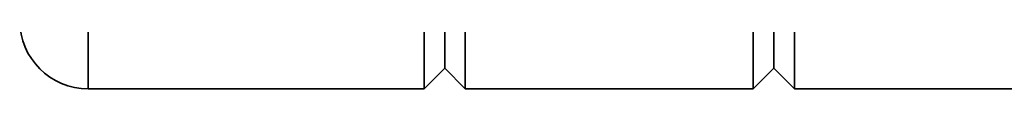
# Paper-space layout 'Blatt3' of a CAD drawing. Units: millimetres. Extents: x 0 to 4200, y 0 to 2970.
# Drawn here: x 708 to 852, y 1536 to 1543 of the extents above; entities that cross this region are included whole.
import ezdxf

# ---------------------------------------------------------------- set-up
doc = ezdxf.new("R2010")
doc.units = ezdxf.units.MM

psp = doc.layouts.new('Blatt3')

# ---------------------------------------------------------------- linework, layer by layer
at = {"color": 7, "linetype": 'Continuous', "lineweight": 35, "ltscale": 10}
for p, q in [((718.13, 1535.64), (718.13, 1545.64)), ((767.13, 1535.64), (767.13, 1545.64)), ((770.13, 1538.64), (770.13, 1545.64)), ((773.13, 1545.64), (773.13, 1535.64)), ((815.13, 1535.64), (815.13, 1545.64)), ((818.13, 1538.64), (818.13, 1545.64)), ((821.13, 1545.64), (821.13, 1535.64)), ((770.13, 1538.64), (767.13, 1535.64)), ((773.13, 1535.64), (770.13, 1538.64)), ((818.13, 1538.64), (815.13, 1535.64)), ((821.13, 1535.64), (818.13, 1538.64)), ((767.13, 1535.64), (718.13, 1535.64)), ((815.13, 1535.64), (773.13, 1535.64)), ((863.13, 1535.64), (821.13, 1535.64))]:
    psp.add_line(p, q, dxfattribs=at)
at = {"color": 7, "linetype": 'Continuous', "lineweight": 35, "ltscale": 100}
psp.add_arc((718.13, 1545.64), 10, 180, 270, dxfattribs=at)

doc.saveas('drawing.dxf')
